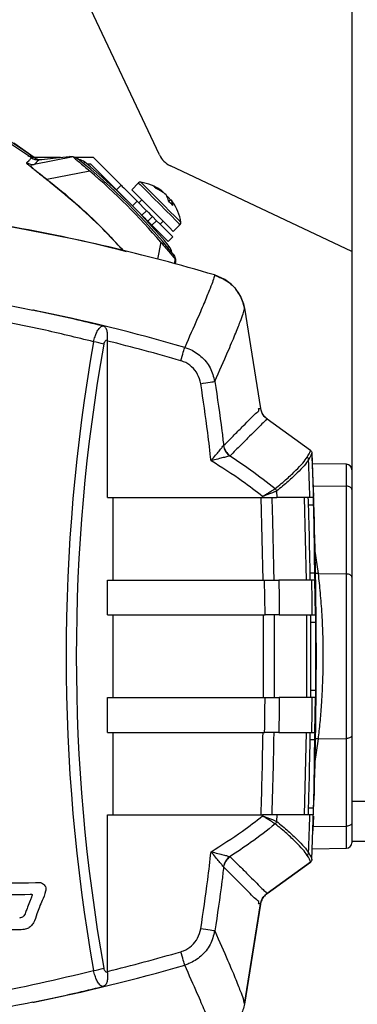
# Model space of a CAD drawing. Extents: x 0.5 to 58.3, y 1.2 to 41.8.
# Drawn here: x 7.6 to 9.5, y 13 to 18.4 of the extents above; entities that cross this region are included whole.
import ezdxf

# ---------------------------------------------------------------- set-up
doc = ezdxf.new("R2010")
doc.units = 0
doc.header["$MEASUREMENT"] = 0
doc.layers.add('OBJECT', color=7, linetype='CONTINUOUS')

msp = doc.modelspace()

# ---------------------------------------------------------------- linework, layer by layer
at = {"layer": 'OBJECT'}
for p, q in [((9.4629, 23.1282), (9.4629, 13.9276)), ((8.4096, 17.6915), (7.9475, 18.6713)), ((7.7245, 17.678), (7.6129, 17.7551)), ((7.9372, 17.6811), (7.7241, 17.6386)), ((7.8684, 17.678), (7.7245, 17.678)), ((7.9372, 17.6811), (7.9178, 17.6837)), ((8.0478, 17.678), (7.9483, 17.678)), ((8.0478, 17.678), (8.1998, 17.5261)), ((7.7241, 17.6386), (7.7241, 17.6386)), ((7.7284, 17.6664), (7.7663, 17.6664)), ((8.013, 17.642), (8.0329, 17.642)), ((8.0329, 17.642), (8.314, 17.361)), ((9.4629, 17.1631), (8.4694, 17.6317)), ((8.0287, 17.6028), (7.7931, 17.5576)), ((8.1743, 17.5006), (8.1998, 17.5261)), ((8.295, 17.5379), (8.258, 17.5009)), ((8.4312, 17.4847), (8.4327, 17.4866)), ((8.4583, 17.461), (8.4542, 17.4572)), ((8.2881, 17.4377), (8.2627, 17.4122)), ((8.2881, 17.4377), (8.3394, 17.3864)), ((8.3139, 17.445), (8.2973, 17.4285)), ((8.4596, 17.4385), (8.4714, 17.4479)), ((8.2719, 17.403), (8.2717, 17.4029)), ((8.3394, 17.3864), (8.314, 17.361)), ((8.3458, 17.3291), (8.3712, 17.3546)), ((8.3712, 17.3546), (8.3942, 17.3316)), ((8.3688, 17.3062), (8.3942, 17.3316)), ((8.4133, 17.3125), (8.4299, 17.3291)), ((8.4857, 17.2732), (8.5227, 17.3102)), ((8.3837, 17.2829), (8.3879, 17.2871)), ((8.4826, 17.2432), (8.4571, 17.2178)), ((8.4176, 17.2139), (8.3998, 17.1215)), ((8.4958, 17.1225), (8.4908, 17.0972)), ((8.4984, 17.1031), (8.4958, 17.1225)), ((8.4973, 17.093), (8.4984, 17.1031)), ((8.7682, 17.0091), (8.7114, 17.0345)), ((7.5745, 16.8708), (7.7173, 16.8419)), ((8.8759, 16.8522), (8.9631, 16.3041)), ((8.8762, 16.853), (8.9635, 16.3039)), ((8.1251, 16.673), (8.1253, 16.6794)), ((8.1251, 15.8165), (8.1251, 16.673)), ((8.9987, 16.2475), (9.2367, 16.0758)), ((8.9991, 16.2474), (9.2367, 16.0758)), ((8.7608, 16.1009), (8.7611, 16.1015)), ((9.244, 16.0613), (9.2554, 15.7356)), ((8.7969, 16.0452), (8.796, 16.0445)), ((9.2448, 16.0374), (9.2525, 15.823)), ((9.4334, 15.9987), (9.2461, 16.0019)), ((9.4334, 13.8976), (9.4334, 15.9987)), ((9.0438, 15.8657), (9.0441, 15.8659)), ((9.0514, 15.8516), (9.0509, 15.8513)), ((9.0514, 15.8516), (9.0525, 15.8165)), ((9.2505, 15.8804), (9.4334, 15.8785)), ((8.1251, 15.8165), (8.9746, 15.8165)), ((8.1546, 15.8165), (8.1546, 15.3648)), ((8.977, 15.3648), (8.9662, 15.8165)), ((8.9746, 15.8165), (8.9745, 15.8221)), ((9.2521, 15.8165), (9.0525, 15.8165)), ((9.2144, 15.3648), (9.2037, 15.8165)), ((9.2241, 15.7771), (9.2537, 15.7771)), ((9.2606, 15.3732), (9.2563, 15.6696)), ((9.2583, 15.5367), (9.2781, 15.4001)), ((8.1251, 15.174), (8.1251, 15.3648)), ((8.1251, 15.3648), (8.9855, 15.3648)), ((8.9878, 15.174), (8.9855, 15.3648)), ((9.2628, 15.3648), (9.0634, 15.3648)), ((9.233, 15.4042), (9.2625, 15.4042)), ((9.2635, 15.174), (9.2608, 15.3648)), ((9.2781, 15.4001), (9.4334, 15.3985)), ((8.1251, 15.174), (8.9878, 15.174)), ((8.1546, 15.174), (8.1546, 14.7223)), ((9.0656, 15.174), (9.2651, 15.174)), ((9.2167, 14.7223), (9.2167, 15.174)), ((9.2361, 15.1346), (9.2657, 15.1346)), ((8.1251, 14.5315), (8.1251, 14.7223)), ((8.1251, 14.7223), (8.9878, 14.7223)), ((9.2651, 14.7223), (9.0656, 14.7223)), ((9.2361, 14.7617), (9.2657, 14.7617)), ((9.2608, 14.5315), (9.2636, 14.7223)), ((8.1251, 14.5315), (8.9855, 14.5315)), ((8.1546, 14.5315), (8.1546, 14.0798)), ((8.9855, 14.5321), (8.9855, 14.5315)), ((8.9855, 14.5315), (8.9855, 14.5321)), ((9.0634, 14.5315), (9.2628, 14.5315)), ((9.2037, 14.0798), (9.2144, 14.5315)), ((9.2563, 14.227), (9.2606, 14.5231)), ((9.2781, 14.4962), (9.2583, 14.3595)), ((9.2781, 14.4962), (9.4334, 14.4978)), ((9.233, 14.4921), (9.2625, 14.4921)), ((9.2241, 14.1192), (9.2537, 14.1192)), ((9.244, 13.835), (9.2554, 14.1608)), ((9.4629, 14.1555), (9.6509, 14.1555)), ((8.1251, 13.2233), (8.1251, 14.0798)), ((8.1251, 14.0798), (8.9746, 14.0798)), ((8.9745, 14.0742), (8.9746, 14.0798)), ((9.0525, 14.0798), (9.0514, 14.0448)), ((9.2521, 14.0798), (9.0525, 14.0798)), ((9.2524, 14.0734), (9.2495, 13.9926)), ((9.0441, 14.0304), (9.0438, 14.0306)), ((9.0509, 14.045), (9.0514, 14.0448)), ((9.2503, 14.0159), (9.4334, 14.0178)), ((9.4629, 13.9362), (9.6509, 13.9362)), ((8.796, 13.8518), (8.7969, 13.8512)), ((9.2461, 13.8944), (9.4334, 13.8976)), ((8.7611, 13.7948), (8.7608, 13.7954)), ((9.2367, 13.8205), (8.9987, 13.6488)), ((8.9991, 13.6489), (9.2367, 13.8205)), ((8.9631, 13.5922), (8.8759, 13.0441)), ((8.8762, 13.0433), (8.9635, 13.5924)), ((8.1253, 13.2169), (8.1251, 13.2233))]:
    msp.add_line(p, q, dxfattribs=at)
at = {"layer": 'OBJECT', "flags": 128}
for points in [[(7.7501, 17.6645), (7.844, 17.6753), (7.9178, 17.6837)], [(7.9946, 17.6444), (7.998, 17.6485), (8.0002, 17.6512), (8.001, 17.6521)], [(8.1998, 17.5261), (8.2015, 17.5244), (8.2065, 17.5193), (8.2147, 17.5112), (8.2256, 17.5002), (8.239, 17.4868), (8.2543, 17.4715), (8.2709, 17.4549), (8.2881, 17.4377)], [(8.295, 17.5379), (8.2956, 17.5373), (8.3039, 17.529), (8.3216, 17.5113), (8.3471, 17.4859), (8.378, 17.4549), (8.4117, 17.4213), (8.4451, 17.3879), (8.4753, 17.3576), (8.4996, 17.3333), (8.5158, 17.3171), (8.5226, 17.3104), (8.5227, 17.3102)], [(8.3079, 17.5421), (8.3093, 17.5407), (8.32, 17.5301), (8.3402, 17.5099), (8.3679, 17.4821), (8.4005, 17.4495), (8.4348, 17.4153), (8.4673, 17.3827), (8.495, 17.355), (8.5151, 17.335), (8.5256, 17.3244), (8.5269, 17.3231)], [(8.258, 17.5009), (8.2586, 17.5003), (8.2669, 17.492), (8.2846, 17.4743), (8.3101, 17.4489), (8.341, 17.4179), (8.3747, 17.3843), (8.4081, 17.3509), (8.4383, 17.3206), (8.4626, 17.2963), (8.4857, 17.2732)], [(8.314, 17.361), (8.3152, 17.3598), (8.3186, 17.3563), (8.3238, 17.3511), (8.3299, 17.3451), (8.336, 17.339), (8.3411, 17.3338), (8.3446, 17.3304), (8.4026, 17.2723)], [(8.3394, 17.3864), (8.3406, 17.3852), (8.3441, 17.3818), (8.3492, 17.3766), (8.3614, 17.3644), (8.3666, 17.3593), (8.37, 17.3558), (8.3712, 17.3546)], [(8.3942, 17.3316), (8.4115, 17.3144), (8.428, 17.2978), (8.4433, 17.2825), (8.4677, 17.2581), (8.4759, 17.25), (8.4809, 17.2449), (8.4826, 17.2432)], [(8.4571, 17.2178), (8.4554, 17.2195), (8.4504, 17.2245), (8.4423, 17.2327), (8.4313, 17.2437), (8.4179, 17.2571), (8.4026, 17.2723)], [(8.4551, 17.1846), (8.4593, 17.1881), (8.4619, 17.1903), (8.4628, 17.191)], [(8.5265, 16.5652), (8.5301, 16.5775), (8.5336, 16.5895), (8.5369, 16.6009), (8.5399, 16.6113), (8.5426, 16.6204), (8.5448, 16.6281), (8.5466, 16.6341), (8.5478, 16.6383)], [(8.6359, 16.4395), (8.6496, 16.4417), (8.6629, 16.4438), (8.6754, 16.4458), (8.6866, 16.4476), (8.6962, 16.4492), (8.704, 16.4504), (8.7095, 16.4513), (8.7128, 16.4518)], [(9.4629, 15.8605), (9.4623, 15.8639), (9.4606, 15.8673), (9.4579, 15.8704), (9.4543, 15.8731), (9.4498, 15.8753), (9.4447, 15.877), (9.4392, 15.8781), (9.4334, 15.8785)], [(9.2781, 15.4001), (9.2687, 15.4), (9.2601, 15.401)], [(9.4629, 15.3805), (9.4623, 15.3839), (9.4606, 15.3873), (9.4579, 15.3904), (9.4543, 15.3931), (9.4498, 15.3953), (9.4447, 15.397), (9.4392, 15.3981), (9.4334, 15.3985)], [(9.2781, 14.4962), (9.2687, 14.4963), (9.2601, 14.4954)], [(9.4629, 14.5158), (9.4623, 14.5124), (9.4606, 14.509), (9.4579, 14.5059), (9.4543, 14.5032), (9.4498, 14.501), (9.4447, 14.4993), (9.4392, 14.4982), (9.4334, 14.4978)], [(9.4629, 14.0358), (9.4623, 14.0324), (9.4606, 14.029), (9.4579, 14.0259), (9.4543, 14.0232), (9.4498, 14.021), (9.4447, 14.0193), (9.4392, 14.0182), (9.4334, 14.0178)], [(8.7128, 13.4445), (8.7095, 13.445), (8.704, 13.4459), (8.6962, 13.4471), (8.6866, 13.4487), (8.6754, 13.4505), (8.6629, 13.4525), (8.6496, 13.4546), (8.6359, 13.4568)], [(8.5478, 13.2581), (8.5466, 13.2622), (8.5448, 13.2682), (8.5426, 13.2759), (8.5399, 13.285), (8.5369, 13.2954), (8.5336, 13.3068), (8.5301, 13.3188), (8.5265, 13.3311)]]:
    msp.add_lwpolyline(points, dxfattribs=at)
at = {"layer": 'OBJECT'}
for centre, radius, start, end in [((5.7629, 14.9482), 3.36, 54.3364, 86.6557), ((5.7629, 14.9482), 3.35, 54.4956, 86.4858), ((7.7433, 17.7241), 0.06, 234.4956, 276.5184), ((7.758, 17.7284), 0.062, 234.3364, 269.981), ((8.5227, 17.7448), 0.125, 205.2532, 244.7468), ((5.7629, 14.9482), 3.5, 38.9328, 51.0672), ((7.9614, 17.6043), 0.062, 50.3849, 83.6603), ((5.7629, 14.9482), 3.51, 39.7171, 50.3849), ((5.7629, 14.9482), 3.4902, 40.4808, 49.5192), ((7.5909, 17.7152), 0.2564, 321.908, 322.0679), ((8.3056, 17.5273), 0.015, 81.1668, 135), ((8.2676, 17.2828), 0.2624, 54.7075, 81.1668), ((8.2998, 17.3283), 0.2067, 50.0007, 67.6092), ((8.3382, 17.4667), 0.0664, 37.4935, 52.5072), ((8.3056, 17.3061), 0.2184, 50.0605, 67.0335), ((8.3824, 17.4306), 0.0765, 6.6896, 34.0957), ((8.422, 17.4098), 0.0628, 54.6471, 62.9648), ((8.2948, 17.3237), 0.2136, 35.0805, 40.0275), ((8.2923, 17.2494), 0.2525, 41.1547, 48.8453), ((8.4184, 17.4119), 0.0641, 3.2959, 34.1679), ((8.3131, 17.315), 0.2067, 35.2962, 40.0045), ((8.2676, 17.2828), 0.2624, 8.8332, 35.2925), ((5.7629, 7.0741), 10.3876, 73.50989, 80.11967), ((8.5121, 17.3208), 0.015, 315, 8.8332), ((8.4151, 17.1514), 0.062, 6.4417, 39.7171), ((5.7629, 7.0741), 9.9613, 73.76526, 78.6854), ((17.7181, 14.9482), 9.7638, 169.93155, 190.06845), ((7.9919, 16.3186), 0.3549, 71.4774, 80.7481), ((5.7629, 7.0741), 9.8853, 73.76526, 76.1747), ((8.8402, 16.1114), 0.0802, 187.5205, 236.5382), ((8.8402, 16.1121), 0.0798, 187.6637, 237.0879), ((9.2062, 16.0226), 0.0197, 2.4276, 50.8681), ((-17.9046, 14.949), 27.1517, 1.83081, 2.26779), ((9.4329, 15.9687), 0.03, 0, 89), ((9.0309, 15.8503), 0.02, 2.8278, 50.0364), ((9.0315, 15.8505), 0.02, 2.9943, 50.5858), ((-17.9045, 14.9473), 27.1517, 357.7322, 358.16919), ((9.0309, 14.046), 0.02, 309.9637, 357.1721), ((9.0315, 14.0458), 0.02, 309.4137, 357.0062), ((9.4329, 13.9276), 0.03, 271, 0), ((8.8402, 13.7849), 0.0802, 123.4613, 172.4803), ((8.8402, 13.7842), 0.0798, 122.9125, 172.3362), ((9.2062, 13.8737), 0.0197, 309.134, 357.5702), ((5.7629, 22.8222), 9.8853, 283.8253, 286.23474), ((5.7629, 22.8222), 9.9613, 281.3146, 286.23474), ((7.9919, 13.5777), 0.3548, 279.252, 288.523)]:
    msp.add_arc(centre, radius, start, end, dxfattribs=at)
msp.add_ellipse((17.6624, 14.9482), major_axis=(0, 9.8425), ratio=0.992, start_param=1.395069, end_param=1.746524, dxfattribs=at)
for points, knots in [([(7.6844, 17.6496), (7.6878, 17.6532), (7.6937, 17.6593), (7.6997, 17.6657), (7.703, 17.6693), (7.705, 17.6715), (7.7065, 17.6732), (7.7081, 17.6749), (7.7083, 17.6751), (7.7084, 17.6753)], [0, 0, 0, 0, 0.227114, 0.386453, 0.545791, 0.615507, 0.685223, 0.824651, 1, 1, 1, 1]), ([(7.6897, 17.687), (7.6914, 17.6865), (7.7011, 17.6838), (7.7124, 17.6806), (7.7202, 17.6785), (7.7218, 17.678), (7.7218, 17.678), (7.7218, 17.678)], [0, 0, 0, 0, 0.115281, 0.642019, 0.819141, 0.969793, 1, 1, 1, 1]), ([(7.9178, 17.6837), (7.9259, 17.6838), (7.942, 17.6839), (7.9555, 17.6751), (7.9623, 17.6707)], [0, 0, 0, 0, 0.49976, 1, 1, 1, 1]), ([(7.9372, 17.6811), (7.9373, 17.681), (7.9374, 17.6807), (7.9402, 17.6779), (7.9496, 17.6697), (7.9698, 17.6527), (7.9973, 17.6295), (8.0179, 17.612), (8.0287, 17.6028)], [0, 0, 0, 0, 0.061294, 0.157978, 0.353027, 0.568968, 0.775603, 1, 1, 1, 1]), ([(7.9623, 17.6707), (7.9621, 17.6709), (7.9616, 17.6711), (7.9579, 17.6729), (7.9525, 17.6753), (7.9455, 17.6782), (7.94, 17.6801), (7.9372, 17.6811)], [0, 0, 0, 0, 0.1881234, 0.3919992, 0.594639, 0.7926437, 1, 1, 1, 1]), ([(7.7926, 17.557), (7.7811, 17.5661), (7.7579, 17.5841), (7.7266, 17.6086), (7.7012, 17.6291), (7.6821, 17.6463), (7.6835, 17.6482), (7.6844, 17.6496)], [0, 0, 0, 0, 0.138669, 0.277419, 0.423115, 0.599885, 1, 1, 1, 1]), ([(7.6844, 17.6496), (7.6905, 17.646), (7.7028, 17.6388), (7.717, 17.6387), (7.7241, 17.6386)], [0, 0, 0, 0, 0.5, 1, 1, 1, 1]), ([(7.7241, 17.6386), (7.7241, 17.6386), (7.7239, 17.6386), (7.7159, 17.6361), (7.7026, 17.6366), (7.707, 17.6277), (7.7154, 17.6195), (7.7232, 17.6128), (7.7393, 17.5997), (7.7602, 17.5833), (7.7821, 17.566), (7.7931, 17.5576), (7.7931, 17.5576)], [0, 0, 0, 0, 0.000008, 0.011235, 0.408406, 0.550964, 0.581776, 0.700643, 0.724685, 0.86239, 0.999992, 1, 1, 1, 1]), ([(7.7501, 17.6645), (7.7499, 17.6644), (7.7497, 17.6641), (7.7479, 17.6624), (7.7462, 17.6607), (7.744, 17.6585), (7.7403, 17.6549), (7.7339, 17.6484), (7.7277, 17.6423), (7.7241, 17.6386)], [0, 0, 0, 0, 0.175346, 0.314773, 0.384489, 0.454205, 0.613543, 0.772882, 1, 1, 1, 1]), ([(8.2122, 17.1663), (8.1749, 17.207), (8.0457, 17.3482), (7.8979, 17.4702), (7.7926, 17.557)], [0, 0, 0, 0, 0.288061, 1, 1, 1, 1]), ([(7.7931, 17.5576), (7.7931, 17.5576), (7.901, 17.4745), (8.046, 17.3478), (8.1759, 17.2069), (8.2134, 17.1661)], [0, 0, 0, 0, 0.000004, 0.710653, 1, 1, 1, 1]), ([(7.5754, 17.3021), (7.7762, 17.2656), (7.9954, 17.2258), (8.2102, 17.1678), (8.2283, 17.1629)], [0, 0, 0, 0, 0.915953, 1, 1, 1, 1]), ([(8.4176, 17.2139), (8.4264, 17.2035), (8.4442, 17.1827), (8.4679, 17.1545), (8.4855, 17.1336), (8.4943, 17.1236), (8.4954, 17.1228), (8.4958, 17.1225)], [0, 0, 0, 0, 0.217938, 0.435238, 0.661577, 0.868607, 1, 1, 1, 1]), ([(8.4958, 17.1225), (8.4949, 17.1253), (8.493, 17.1308), (8.4901, 17.1378), (8.4876, 17.1432), (8.4859, 17.1468), (8.4856, 17.1473), (8.4855, 17.1476)], [0, 0, 0, 0, 0.2073454, 0.4053359, 0.6079939, 0.8118664, 1, 1, 1, 1]), ([(8.4855, 17.1476), (8.4899, 17.1408), (8.4987, 17.1273), (8.4985, 17.1111), (8.4984, 17.1031)], [0, 0, 0, 0, 0.499759, 1, 1, 1, 1]), ([(8.7114, 17.0345), (8.7112, 17.0331), (8.71, 17.0264), (8.7039, 17.0058), (8.6871, 16.9602), (8.6592, 16.8917), (8.6155, 16.7896), (8.5723, 16.6929), (8.5478, 16.6383)], [0, 0, 0, 0, 0.041586, 0.203711, 0.365836, 0.55784, 0.749844, 1, 1, 1, 1]), ([(8.7113, 17.0337), (8.737, 17.0232), (8.7873, 17.0025), (8.8433, 16.9418), (8.8682, 16.8882), (8.8749, 16.8573), (8.8759, 16.8522)], [0, 0, 0, 0, 0.3214394, 0.6302746, 0.9393405, 1, 1, 1, 1]), ([(8.8762, 16.853), (8.8686, 16.8785), (8.8533, 16.9296), (8.8098, 16.9807), (8.7781, 17.0024), (8.7682, 17.0091)], [0, 0, 0, 0, 0.4078539, 0.8157118, 1, 1, 1, 1]), ([(8.098, 16.7556), (8.047, 16.768), (7.9283, 16.7969), (7.8032, 16.8241), (7.7271, 16.8398), (7.7193, 16.8414), (7.7173, 16.8419)], [0, 0, 0, 0, 0.403348, 0.938877, 0.983728, 1, 1, 1, 1]), ([(8.7128, 16.4518), (8.7376, 16.5082), (8.7811, 16.6067), (8.8248, 16.7101), (8.8522, 16.7783), (8.869, 16.8254), (8.8744, 16.8423), (8.8762, 16.853), (8.8762, 16.853), (8.8762, 16.853)], [0, 0, 0, 0, 0.255232, 0.446373, 0.637514, 0.798895, 0.960276, 0.999999, 1, 1, 1, 1]), ([(8.049, 16.6689), (7.9553, 16.6919), (7.7909, 16.7324), (7.6251, 16.7661), (7.5538, 16.7806)], [0, 0, 0, 0, 0.570152, 1, 1, 1, 1]), ([(8.049, 16.6689), (8.0515, 16.6785), (8.0564, 16.6973), (8.067, 16.7227), (8.0799, 16.744), (8.0902, 16.7526), (8.0962, 16.7551), (8.0974, 16.7554), (8.098, 16.7556)], [0, 0, 0, 0, 0.209558, 0.411332, 0.658356, 0.934575, 0.966129, 1, 1, 1, 1]), ([(8.1253, 16.6794), (8.1258, 16.6882), (8.1266, 16.7059), (8.1235, 16.7292), (8.118, 16.743), (8.1104, 16.7503), (8.1047, 16.7536), (8.0999, 16.755), (8.098, 16.7556)], [0, 0, 0, 0, 0.2565421, 0.51276, 0.7772948, 0.8586341, 0.9408642, 1, 1, 1, 1]), ([(8.1253, 16.6794), (8.1253, 16.6793), (8.1238, 16.6789), (8.1193, 16.6772), (8.113, 16.6728), (8.1072, 16.6647), (8.1055, 16.6583), (8.1047, 16.6551)], [0, 0, 0, 0, 0.008885, 0.157776, 0.491899, 0.745587, 1, 1, 1, 1]), ([(8.5478, 16.6383), (8.5553, 16.6358), (8.5876, 16.6252), (8.6398, 16.5919), (8.6917, 16.5292), (8.7058, 16.4776), (8.7128, 16.4518)], [0, 0, 0, 0, 0.09059, 0.390293, 0.696247, 1, 1, 1, 1]), ([(8.6359, 16.4395), (8.6313, 16.4569), (8.6223, 16.4918), (8.5879, 16.5342), (8.5531, 16.5565), (8.5315, 16.5636), (8.5265, 16.5652)], [0, 0, 0, 0, 0.305511, 0.611335, 0.909803, 1, 1, 1, 1]), ([(8.6921, 16.018), (8.6864, 16.0691), (8.6706, 16.21), (8.6494, 16.3501), (8.6359, 16.4395)], [0, 0, 0, 0, 0.36253, 1, 1, 1, 1]), ([(8.7128, 16.4518), (8.7264, 16.3616), (8.7441, 16.245), (8.758, 16.128), (8.7611, 16.1015)], [0, 0, 0, 0, 0.773869, 1, 1, 1, 1]), ([(8.7611, 16.1015), (8.7812, 16.1215), (8.8214, 16.1617), (8.8692, 16.2097), (8.9089, 16.2485), (8.9348, 16.2776), (8.9646, 16.2957), (8.9436, 16.3039), (8.9635, 16.3039), (8.9635, 16.3039)], [0, 0, 0, 0, 0.167124, 0.334247, 0.501366, 0.668485, 0.834242, 0.999999, 1, 1, 1, 1]), ([(8.9635, 16.3039), (8.9655, 16.2952), (8.9694, 16.2779), (8.9835, 16.2588), (8.9948, 16.2505), (8.9991, 16.2474)], [0, 0, 0, 0, 0.385048, 0.770092, 1, 1, 1, 1]), ([(8.9987, 16.2475), (8.9915, 16.253), (8.9791, 16.2624), (8.9727, 16.2765), (8.97, 16.2825)], [0, 0, 0, 0, 0.576379, 1, 1, 1, 1]), ([(8.9991, 16.2474), (8.9991, 16.2474), (8.9991, 16.2474), (8.9909, 16.2393), (8.9728, 16.2211), (8.9438, 16.1921), (8.905, 16.1533), (8.857, 16.1053), (8.8169, 16.0652), (8.7969, 16.0452)], [0, 0, 0, 0, 0.000001, 0.165735, 0.33147, 0.4986, 0.66573, 0.832865, 1, 1, 1, 1]), ([(8.6921, 16.018), (8.6922, 16.0182), (8.6946, 16.021), (8.7047, 16.0333), (8.7214, 16.0536), (8.7399, 16.0761), (8.7543, 16.0932), (8.7587, 16.0984), (8.7608, 16.1009)], [0, 0, 0, 0, 0.004259, 0.082898, 0.35637, 0.59397, 0.803787, 1, 1, 1, 1]), ([(9.2186, 16.0379), (9.2239, 16.0464), (9.2344, 16.0634), (9.2367, 16.0758), (9.2367, 16.0758), (9.2367, 16.0758)], [0, 0, 0, 0, 0.4997858, 0.9999976, 1, 1, 1, 1]), ([(9.244, 16.0613), (9.244, 16.0611), (9.2441, 16.0557), (9.2349, 16.0393), (9.2259, 16.0234)], [0, 0, 0, 0, 0.029725, 1, 1, 1, 1]), ([(9.2367, 16.0758), (9.2383, 16.0743), (9.2414, 16.0711), (9.2436, 16.0658), (9.2439, 16.0625), (9.244, 16.0613)], [0, 0, 0, 0, 0.396246, 0.792488, 1, 1, 1, 1]), ([(9.2367, 16.0758), (9.2382, 16.0742), (9.2414, 16.0711), (9.2435, 16.0658), (9.2439, 16.0624), (9.244, 16.0613)], [0, 0, 0, 0, 0.396233, 0.792466, 1, 1, 1, 1]), ([(8.796, 16.0445), (8.7929, 16.0437), (8.7864, 16.042), (8.7649, 16.0364), (8.7368, 16.0291), (8.7113, 16.0228), (8.6959, 16.019), (8.6923, 16.0181), (8.6921, 16.018)], [0, 0, 0, 0, 0.196275, 0.405697, 0.642948, 0.916945, 0.995733, 1, 1, 1, 1]), ([(8.9745, 15.8221), (8.938, 15.8503), (8.8473, 15.9204), (8.7502, 15.9815), (8.6921, 16.018)], [0, 0, 0, 0, 0.4017315, 1, 1, 1, 1]), ([(8.796, 16.0445), (8.834, 16.0196), (8.9192, 15.9636), (8.9994, 15.9006), (9.0438, 15.8657)], [0, 0, 0, 0, 0.445914, 1, 1, 1, 1]), ([(9.0441, 15.8659), (9.0659, 15.8841), (9.1095, 15.9205), (9.1586, 15.9665), (9.1969, 16.0067), (9.2114, 16.0275), (9.2186, 16.0379)], [0, 0, 0, 0, 0.249422, 0.499073, 0.749419, 1, 1, 1, 1]), ([(9.2259, 16.0234), (9.2186, 16.013), (9.2041, 15.9923), (9.1659, 15.9521), (9.1167, 15.9061), (9.0732, 15.8698), (9.0514, 15.8516)], [0, 0, 0, 0, 0.250345, 0.500924, 0.750348, 1, 1, 1, 1]), ([(8.9745, 15.8221), (8.9746, 15.8222), (8.9749, 15.8224), (8.9759, 15.823), (8.9779, 15.8243), (8.9815, 15.8266), (8.9907, 15.8324), (9.0056, 15.8418), (9.0231, 15.8528), (9.0376, 15.8618), (9.0417, 15.8644), (9.0438, 15.8657)], [0, 0, 0, 0, 0.003453, 0.012203, 0.028739, 0.067819, 0.127736, 0.319452, 0.551681, 0.774371, 1, 1, 1, 1]), ([(9.0509, 15.8513), (9.0486, 15.8505), (9.0441, 15.8487), (9.0282, 15.8427), (9.0088, 15.8353), (8.9924, 15.829), (8.9823, 15.8251), (8.9783, 15.8236), (8.976, 15.8227), (8.975, 15.8223), (8.9746, 15.8222), (8.9745, 15.8221)], [0, 0, 0, 0, 0.225651, 0.448331, 0.680538, 0.872707, 0.932172, 0.971283, 0.987811, 0.996546, 1, 1, 1, 1]), ([(8.9746, 15.8165), (8.9835, 15.8165), (9.0012, 15.8165), (9.0221, 15.8165), (9.0387, 15.8165), (9.0487, 15.8165), (9.0515, 15.8165), (9.0525, 15.8165)], [0, 0, 0, 0, 0.2372434, 0.4744893, 0.6299466, 0.866918, 1, 1, 1, 1]), ([(9.0246, 15.8165), (9.0258, 15.7771), (9.0305, 15.6266), (9.0333, 15.476), (9.0354, 15.3648)], [0, 0, 0, 0, 0.261419, 1, 1, 1, 1]), ([(9.2226, 15.8165), (9.2227, 15.816), (9.2227, 15.8152), (9.223, 15.8084), (9.2234, 15.7984), (9.2238, 15.7873), (9.224, 15.78), (9.2241, 15.7771)], [0, 0, 0, 0, 0.214468, 0.429067, 0.643734, 0.858497, 1, 1, 1, 1]), ([(9.2537, 15.7771), (9.2535, 15.7815), (9.2532, 15.7904), (9.2528, 15.8022), (9.2525, 15.8111), (9.2522, 15.8158), (9.2522, 15.8163), (9.2521, 15.8165)], [0, 0, 0, 0, 0.214705, 0.429537, 0.644351, 0.85909, 1, 1, 1, 1]), ([(9.2241, 15.7771), (9.225, 15.7469), (9.2287, 15.6226), (9.2311, 15.4983), (9.233, 15.4042)], [0, 0, 0, 0, 0.242854, 1, 1, 1, 1]), ([(9.2625, 15.4042), (9.2601, 15.5214), (9.2576, 15.6458), (9.2539, 15.77), (9.2537, 15.7771)], [0, 0, 0, 0, 0.943215, 1, 1, 1, 1]), ([(8.9855, 15.3648), (8.9943, 15.3648), (9.012, 15.3648), (9.0356, 15.3648), (9.0535, 15.3648), (9.0612, 15.3648), (9.063, 15.3648), (9.0634, 15.3648)], [0, 0, 0, 0, 0.237272, 0.474547, 0.711806, 0.949038, 1, 1, 1, 1]), ([(9.0634, 15.3648), (9.0641, 15.3123), (9.065, 15.2487), (9.0655, 15.1851), (9.0656, 15.174)], [0, 0, 0, 0, 0.825281, 1, 1, 1, 1]), ([(9.233, 15.4042), (9.233, 15.3997), (9.2332, 15.3909), (9.2333, 15.3791), (9.2334, 15.3702), (9.2334, 15.3655), (9.2333, 15.365), (9.2333, 15.3648)], [0, 0, 0, 0, 0.214586, 0.429295, 0.643982, 0.85864, 1, 1, 1, 1]), ([(9.2462, 15.174), (9.2458, 15.2216), (9.2452, 15.2852), (9.2442, 15.3488), (9.244, 15.3648)], [0, 0, 0, 0, 0.748998, 1, 1, 1, 1]), ([(9.2628, 15.3648), (9.2629, 15.3652), (9.2629, 15.3661), (9.2629, 15.3729), (9.2628, 15.3829), (9.2627, 15.3939), (9.2625, 15.4013), (9.2625, 15.4042)], [0, 0, 0, 0, 0.214523, 0.429183, 0.643826, 0.858489, 1, 1, 1, 1]), ([(9.2781, 15.4001), (9.2819, 15.3656), (9.2895, 15.2958), (9.2984, 15.1782), (9.304, 15.0538), (9.3054, 14.9277), (9.3026, 14.8014), (9.2963, 14.687), (9.2878, 14.5837), (9.2813, 14.5256), (9.2781, 14.4962)], [0, 0, 0, 0, 0.128803, 0.261303, 0.390067, 0.522653, 0.650153, 0.78136, 0.889597, 1, 1, 1, 1]), ([(8.9793, 14.7223), (8.9793, 14.7225), (8.9805, 14.873), (8.9799, 15.0236), (8.9793, 15.174)], [0, 0, 0, 0, 0.001088, 1, 1, 1, 1]), ([(9.0656, 15.174), (9.0635, 15.174), (9.0591, 15.174), (9.0422, 15.174), (9.0198, 15.174), (9.0004, 15.174), (8.9897, 15.174), (8.9878, 15.174)], [0, 0, 0, 0, 0.23723, 0.474457, 0.711689, 0.948932, 1, 1, 1, 1]), ([(9.0377, 15.174), (9.038, 15.1346), (9.0391, 14.9841), (9.0383, 14.8335), (9.0377, 14.7223)], [0, 0, 0, 0, 0.261494, 1, 1, 1, 1]), ([(9.2356, 15.174), (9.2356, 15.1736), (9.2357, 15.1727), (9.2358, 15.1659), (9.236, 15.1559), (9.2361, 15.1448), (9.2361, 15.1375), (9.2361, 15.1346)], [0, 0, 0, 0, 0.214579, 0.4292744, 0.6439801, 0.8586865, 1, 1, 1, 1]), ([(9.2657, 15.1346), (9.2656, 15.139), (9.2656, 15.1479), (9.2654, 15.1597), (9.2653, 15.1686), (9.2652, 15.1733), (9.2651, 15.1738), (9.2651, 15.174)], [0, 0, 0, 0, 0.214572, 0.429267, 0.643969, 0.858676, 1, 1, 1, 1]), ([(8.9855, 14.5321), (8.9855, 14.5323), (8.9865, 14.5957), (8.9871, 14.6591), (8.9878, 14.7223)], [0, 0, 0, 0, 0.003174, 1, 1, 1, 1]), ([(8.9878, 14.7223), (8.9966, 14.7223), (9.0143, 14.7223), (9.0379, 14.7223), (9.0558, 14.7223), (9.0635, 14.7223), (9.0653, 14.7223), (9.0656, 14.7223)], [0, 0, 0, 0, 0.237247, 0.474494, 0.711737, 0.948977, 1, 1, 1, 1]), ([(9.0656, 14.7223), (9.0651, 14.6698), (9.0645, 14.6062), (9.0635, 14.5426), (9.0634, 14.5315)], [0, 0, 0, 0, 0.825281, 1, 1, 1, 1]), ([(9.2361, 14.7617), (9.2361, 14.7573), (9.236, 14.7484), (9.2359, 14.7366), (9.2358, 14.7277), (9.2357, 14.723), (9.2356, 14.7225), (9.2356, 14.7223)], [0, 0, 0, 0, 0.214572, 0.429267, 0.643968, 0.858676, 1, 1, 1, 1]), ([(9.244, 14.5315), (9.2442, 14.5475), (9.2452, 14.6111), (9.2458, 14.6747), (9.2462, 14.7223)], [0, 0, 0, 0, 0.251002, 1, 1, 1, 1]), ([(9.2651, 14.7223), (9.2651, 14.7228), (9.2652, 14.7236), (9.2653, 14.7304), (9.2655, 14.7404), (9.2656, 14.7515), (9.2657, 14.7588), (9.2657, 14.7617)], [0, 0, 0, 0, 0.214579, 0.429274, 0.64398, 0.858687, 1, 1, 1, 1]), ([(8.9662, 14.0798), (8.9662, 14.0805), (8.9711, 14.231), (8.974, 14.3816), (8.977, 14.5315)], [0, 0, 0, 0, 0.004186, 1, 1, 1, 1]), ([(9.0634, 14.5315), (9.0612, 14.5315), (9.0568, 14.5315), (9.0399, 14.5315), (9.0175, 14.5315), (8.9981, 14.5315), (8.9874, 14.5315), (8.9855, 14.5315)], [0, 0, 0, 0, 0.237225, 0.474457, 0.711702, 0.948974, 1, 1, 1, 1]), ([(9.0354, 14.5315), (9.0348, 14.4921), (9.0322, 14.3416), (9.0278, 14.191), (9.0246, 14.0798)], [0, 0, 0, 0, 0.261418, 1, 1, 1, 1]), ([(9.2333, 14.5315), (9.2333, 14.5311), (9.2334, 14.5302), (9.2334, 14.5234), (9.2333, 14.5134), (9.2331, 14.5024), (9.233, 14.495), (9.233, 14.4921)], [0, 0, 0, 0, 0.214523, 0.429183, 0.643826, 0.858489, 1, 1, 1, 1]), ([(9.2625, 14.4921), (9.2626, 14.4966), (9.2627, 14.5054), (9.2628, 14.5172), (9.2629, 14.5261), (9.2629, 14.5308), (9.2629, 14.5313), (9.2628, 14.5315)], [0, 0, 0, 0, 0.214586, 0.429295, 0.643982, 0.85864, 1, 1, 1, 1]), ([(9.233, 14.4921), (9.2311, 14.398), (9.2287, 14.2737), (9.225, 14.1494), (9.2241, 14.1192)], [0, 0, 0, 0, 0.757146, 1, 1, 1, 1]), ([(9.2537, 14.1192), (9.2539, 14.1261), (9.2576, 14.2504), (9.2601, 14.3748), (9.2625, 14.4921)], [0, 0, 0, 0, 0.055842, 1, 1, 1, 1]), ([(9.2241, 14.1192), (9.224, 14.1148), (9.2237, 14.1059), (9.2233, 14.0941), (9.2229, 14.0852), (9.2227, 14.0805), (9.2226, 14.08), (9.2226, 14.0798)], [0, 0, 0, 0, 0.214705, 0.429534, 0.644347, 0.859091, 1, 1, 1, 1]), ([(9.2521, 14.0798), (9.2522, 14.0803), (9.2523, 14.0811), (9.2526, 14.0879), (9.253, 14.0979), (9.2533, 14.109), (9.2536, 14.1163), (9.2537, 14.1192)], [0, 0, 0, 0, 0.214477, 0.429068, 0.643735, 0.858497, 1, 1, 1, 1]), ([(8.6921, 13.8783), (8.7502, 13.9148), (8.8473, 13.9759), (8.938, 14.046), (8.9745, 14.0742)], [0, 0, 0, 0, 0.598269, 1, 1, 1, 1]), ([(9.0438, 14.0306), (9.0417, 14.0319), (9.0376, 14.0345), (9.0231, 14.0435), (9.0056, 14.0545), (8.9907, 14.0639), (8.9815, 14.0697), (8.9779, 14.072), (8.9759, 14.0733), (8.9749, 14.0739), (8.9746, 14.0741), (8.9745, 14.0742)], [0, 0, 0, 0, 0.225629, 0.448319, 0.680549, 0.872265, 0.932183, 0.971262, 0.9878, 0.996549, 1, 1, 1, 1]), ([(8.9745, 14.0742), (8.9746, 14.0741), (8.975, 14.074), (8.976, 14.0736), (8.9783, 14.0727), (8.9823, 14.0712), (8.9924, 14.0673), (9.0088, 14.061), (9.0282, 14.0536), (9.0441, 14.0476), (9.0486, 14.0458), (9.0509, 14.045)], [0, 0, 0, 0, 0.003453, 0.012188, 0.028717, 0.067827, 0.127292, 0.319461, 0.551668, 0.774348, 1, 1, 1, 1]), ([(9.0525, 14.0798), (9.0515, 14.0798), (9.0487, 14.0798), (9.0372, 14.0798), (9.0172, 14.0798), (8.9951, 14.0798), (8.9804, 14.0798), (8.9746, 14.0798)], [0, 0, 0, 0, 0.133043, 0.370053, 0.607193, 0.844331, 1, 1, 1, 1]), ([(9.0438, 14.0306), (8.9994, 13.9957), (8.9192, 13.9327), (8.834, 13.8768), (8.796, 13.8518)], [0, 0, 0, 0, 0.554086, 1, 1, 1, 1]), ([(9.2186, 13.8584), (9.2114, 13.8688), (9.1969, 13.8896), (9.1587, 13.9298), (9.1095, 13.9758), (9.0659, 14.0122), (9.0441, 14.0304)], [0, 0, 0, 0, 0.2503462, 0.5009269, 0.750349, 1, 1, 1, 1]), ([(9.0514, 14.0448), (9.0732, 14.0266), (9.1167, 13.9902), (9.1658, 13.9442), (9.2041, 13.904), (9.2186, 13.8833), (9.2259, 13.8729)], [0, 0, 0, 0, 0.249424, 0.499076, 0.749421, 1, 1, 1, 1]), ([(8.6359, 13.4568), (8.6494, 13.5462), (8.6706, 13.6863), (8.6864, 13.8272), (8.6921, 13.8783)], [0, 0, 0, 0, 0.637469, 1, 1, 1, 1]), ([(8.7608, 13.7954), (8.7587, 13.7979), (8.7543, 13.8031), (8.7399, 13.8202), (8.7214, 13.8427), (8.7047, 13.863), (8.6946, 13.8753), (8.6922, 13.8781), (8.6921, 13.8783)], [0, 0, 0, 0, 0.196215, 0.406029, 0.643631, 0.917102, 0.995739, 1, 1, 1, 1]), ([(8.6921, 13.8783), (8.6923, 13.8782), (8.6959, 13.8773), (8.7113, 13.8735), (8.7368, 13.8672), (8.7649, 13.8599), (8.7864, 13.8543), (8.7929, 13.8526), (8.796, 13.8518)], [0, 0, 0, 0, 0.004267, 0.083055, 0.357052, 0.594304, 0.803725, 1, 1, 1, 1]), ([(8.7969, 13.8512), (8.8169, 13.8311), (8.857, 13.791), (8.905, 13.743), (8.9438, 13.7042), (8.9728, 13.6752), (8.9909, 13.6571), (8.9991, 13.6489), (8.9991, 13.6489), (8.9991, 13.6489)], [0, 0, 0, 0, 0.167135, 0.33427, 0.5014, 0.66853, 0.834265, 0.999999, 1, 1, 1, 1]), ([(9.2367, 13.8205), (9.2367, 13.8205), (9.2367, 13.8205), (9.2369, 13.8288), (9.2276, 13.8439), (9.2186, 13.8584)], [0, 0, 0, 0, 0.0000024, 0.0299642, 1, 1, 1, 1]), ([(9.2259, 13.8729), (9.2312, 13.8639), (9.242, 13.8458), (9.2433, 13.8386), (9.244, 13.835)], [0, 0, 0, 0, 0.499787, 1, 1, 1, 1]), ([(8.7611, 13.7948), (8.758, 13.7684), (8.7441, 13.6513), (8.7264, 13.5347), (8.7128, 13.4445)], [0, 0, 0, 0, 0.226131, 1, 1, 1, 1]), ([(8.9635, 13.5924), (8.9635, 13.5924), (8.9436, 13.5924), (8.9646, 13.6006), (8.9348, 13.6187), (8.9089, 13.6478), (8.8692, 13.6866), (8.8214, 13.7346), (8.7812, 13.7748), (8.7611, 13.7948)], [0, 0, 0, 0, 0.000001, 0.165758, 0.331515, 0.498634, 0.665753, 0.832876, 1, 1, 1, 1]), ([(9.244, 13.835), (9.2437, 13.8328), (9.2431, 13.8284), (9.24, 13.8235), (9.2375, 13.8213), (9.2367, 13.8205)], [0, 0, 0, 0, 0.396302, 0.792576, 1, 1, 1, 1]), ([(9.244, 13.835), (9.2437, 13.8328), (9.243, 13.8284), (9.24, 13.8235), (9.2375, 13.8213), (9.2367, 13.8205)], [0, 0, 0, 0, 0.396248, 0.792475, 1, 1, 1, 1]), ([(7.4272, 13.71), (7.528, 13.7077), (7.6377, 13.7053), (7.7533, 13.7111), (7.77, 13.7055), (7.7796, 13.6977), (7.7859, 13.6871), (7.7889, 13.6749), (7.7849, 13.648), (7.7632, 13.6039), (7.7409, 13.5464), (7.7269, 13.4964), (7.7068, 13.4699), (7.687, 13.4561), (7.6427, 13.448), (7.5227, 13.4568), (7.4112, 13.4541), (7.328, 13.4521)], [0, 0, 0, 0, 0.307925, 0.335486, 0.348087, 0.360755, 0.372465, 0.385226, 0.398365, 0.454814, 0.534326, 0.588767, 0.611935, 0.634937, 0.66055, 0.746699, 1, 1, 1, 1]), ([(7.4682, 13.6462), (7.5457, 13.644), (7.6256, 13.6418), (7.7079, 13.6465), (7.7111, 13.6453), (7.712, 13.6441), (7.7126, 13.6424), (7.7126, 13.6403), (7.7122, 13.6383), (7.7117, 13.6369), (7.7115, 13.6362), (7.7114, 13.6359), (7.7113, 13.6356), (7.7111, 13.6351), (7.7103, 13.6331), (7.7072, 13.625), (7.6994, 13.6049), (7.6895, 13.5785), (7.6784, 13.5511), (7.6722, 13.5309), (7.6599, 13.5206), (7.6515, 13.5161), (7.6458, 13.5156), (7.6438, 13.5155)], [0, 0, 0, 0, 0.588538, 0.60697, 0.610324, 0.613717, 0.617766, 0.623664, 0.629969, 0.633111, 0.634681, 0.635467, 0.63586, 0.636645, 0.639785, 0.652347, 0.702596, 0.803092, 0.866167, 0.929404, 0.957351, 0.985354, 1, 1, 1, 1]), ([(8.9631, 13.5922), (8.9651, 13.6009), (8.9691, 13.6182), (8.9831, 13.6373), (8.9945, 13.6456), (8.9987, 13.6488)], [0, 0, 0, 0, 0.384935, 0.769864, 1, 1, 1, 1]), ([(8.9991, 13.6489), (8.9921, 13.6434), (8.9782, 13.6324), (8.9671, 13.6114), (8.9645, 13.5976), (8.9635, 13.5924)], [0, 0, 0, 0, 0.385032, 0.770065, 1, 1, 1, 1]), ([(8.5265, 13.3311), (8.5315, 13.3327), (8.5531, 13.3398), (8.5879, 13.3621), (8.6223, 13.4045), (8.6313, 13.4394), (8.6359, 13.4568)], [0, 0, 0, 0, 0.090198, 0.388664, 0.694489, 1, 1, 1, 1]), ([(8.7128, 13.4445), (8.7058, 13.4188), (8.6917, 13.3671), (8.6398, 13.3044), (8.5876, 13.2711), (8.5553, 13.2605), (8.5478, 13.2581)], [0, 0, 0, 0, 0.303752, 0.609707, 0.909409, 1, 1, 1, 1]), ([(8.7128, 13.4445), (8.7376, 13.3881), (8.7811, 13.2894), (8.8248, 13.1869), (8.8522, 13.1156), (8.869, 13.0782), (8.8744, 13.0354), (8.8762, 13.0527), (8.8762, 13.0433), (8.8762, 13.0433)], [0, 0, 0, 0, 0.255232, 0.446373, 0.637513, 0.798895, 0.960276, 0.999999, 1, 1, 1, 1]), ([(8.7114, 12.8618), (8.7112, 12.8632), (8.71, 12.8699), (8.7039, 12.8905), (8.6871, 12.9361), (8.6592, 13.0046), (8.6155, 13.1067), (8.5723, 13.2034), (8.5478, 13.2581)], [0, 0, 0, 0, 0.041586, 0.203711, 0.365836, 0.55784, 0.749844, 1, 1, 1, 1]), ([(3.4768, 13.2274), (3.655, 13.1853), (4.0116, 13.1011), (4.5575, 13.0142), (5.11, 12.9577), (5.6806, 12.9346), (6.2643, 12.9474), (6.8618, 12.9999), (7.4587, 13.0891), (7.8522, 13.1813), (8.049, 13.2274)], [0, 0, 0, 0, 0.11899, 0.237978, 0.358722, 0.479465, 0.608458, 0.737452, 0.868725, 1, 1, 1, 1]), ([(8.098, 13.1407), (8.0974, 13.1409), (8.0962, 13.1412), (8.0902, 13.1437), (8.0799, 13.1523), (8.067, 13.1736), (8.0564, 13.199), (8.0515, 13.2178), (8.049, 13.2274)], [0, 0, 0, 0, 0.033871, 0.065425, 0.341645, 0.588668, 0.790444, 1, 1, 1, 1]), ([(8.1253, 13.2169), (8.1258, 13.2081), (8.1266, 13.1904), (8.1235, 13.1671), (8.118, 13.1533), (8.1104, 13.146), (8.1047, 13.1427), (8.0999, 13.1413), (8.098, 13.1407)], [0, 0, 0, 0, 0.256545, 0.51276, 0.777296, 0.858634, 0.940865, 1, 1, 1, 1]), ([(8.1047, 13.2412), (8.1055, 13.238), (8.1072, 13.2316), (8.113, 13.2235), (8.1193, 13.2191), (8.1238, 13.2174), (8.1253, 13.217), (8.1253, 13.2169)], [0, 0, 0, 0, 0.254412, 0.508099, 0.842224, 0.991115, 1, 1, 1, 1]), ([(7.7173, 13.0544), (7.7193, 13.0549), (7.7271, 13.0565), (7.8032, 13.0722), (7.9283, 13.0994), (8.047, 13.1283), (8.098, 13.1407)], [0, 0, 0, 0, 0.016272, 0.061123, 0.596652, 1, 1, 1, 1]), ([(7.7173, 13.0544), (7.5495, 13.0218), (7.2139, 12.9565), (6.7024, 12.8927), (6.1864, 12.8548), (5.6846, 12.8462), (5.201, 12.863), (4.7352, 12.9027), (4.2701, 12.964), (3.9624, 13.0243), (3.8085, 13.0544)], [0, 0, 0, 0, 0.130292, 0.260582, 0.392482, 0.524382, 0.642682, 0.760983, 0.880491, 1, 1, 1, 1]), ([(8.8759, 13.0441), (8.8702, 13.0234), (8.8573, 12.977), (8.8113, 12.9164), (8.7577, 12.8786), (8.722, 12.8663), (8.7113, 12.8626)], [0, 0, 0, 0, 0.249429, 0.559012, 0.868021, 1, 1, 1, 1])]:
    msp.add_open_spline(points, degree=3, knots=knots, dxfattribs=at)
for points in [[(9.2554, 15.7356), (9.2611, 15.4731), (9.2725, 14.9482), (9.2611, 14.4232), (9.2554, 14.1608)], [(9.2361, 15.1346), (9.2365, 15.0725), (9.2371, 14.9482), (9.2365, 14.8238), (9.2361, 14.7617)], [(9.2657, 14.7617), (9.266, 14.8238), (9.2666, 14.9482), (9.266, 15.0725), (9.2657, 15.1346)]]:
    msp.add_open_spline(points, degree=3, dxfattribs=at)

doc.saveas('drawing.dxf')
